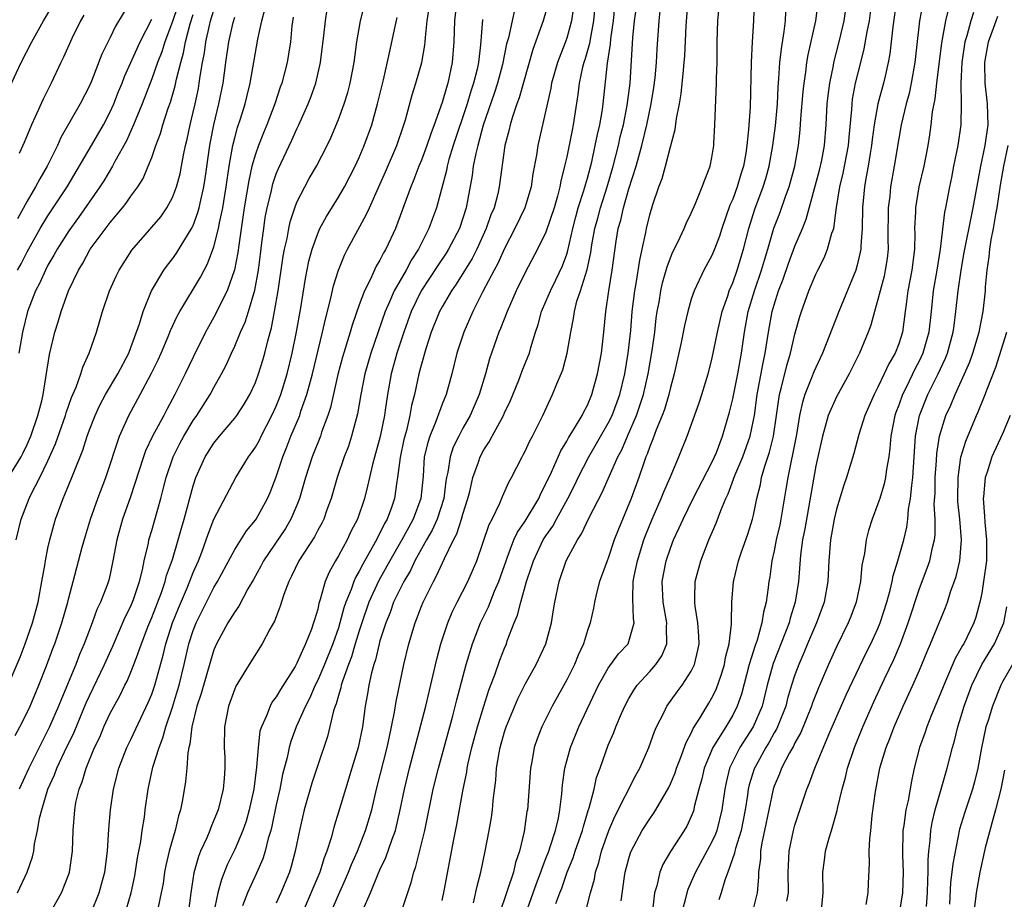
# Model space of a CAD drawing. Units: inches. Extents: x 2580000 to 2583000, y 1557000 to 1560000.
# Drawn here: x 2580760 to 2580855, y 1557358 to 1557443 of the extents above; entities that cross this region are included whole.
import ezdxf

# ---------------------------------------------------------------- set-up
doc = ezdxf.new("R2010")
doc.units = ezdxf.units.IN
doc.header["$MEASUREMENT"] = 0
doc.layers.add('LD25801557_2ft', color=135, linetype='Continuous')

msp = doc.modelspace()

# ---------------------------------------------------------------- linework, layer by layer
at = {"layer": 'LD25801557_2ft'}
for points, elevation in [([(2580818.245, 1557358.245), (2580818.568, 1557360.568), (2580818.64, 1557361), (2580819, 1557362.324), (2580819.158, 1557362.841), (2580819.223, 1557363), (2580820.277, 1557365), (2580821, 1557366.142), (2580821.359, 1557366.641), (2580821.585, 1557367), (2580822.838, 1557369.162), (2580823, 1557369.496), (2580823.441, 1557370.559), (2580823.584, 1557371), (2580823.969, 1557371.969), (2580824.507, 1557373.493), (2580825, 1557374.396), (2580825.177, 1557374.823), (2580825.83, 1557375.83), (2580826.714, 1557377.286), (2580827, 1557377.774), (2580827.407, 1557378.593), (2580827.929, 1557380.071), (2580828.208, 1557381), (2580828.319, 1557381.681), (2580828.672, 1557383), (2580828.897, 1557384.897), (2580828.883, 1557385.117), (2580828.922, 1557387), (2580829.083, 1557389), (2580829.106, 1557389.105), (2580829.563, 1557391), (2580829.843, 1557391.843), (2580830.45, 1557393.55), (2580830.903, 1557395), (2580831, 1557395.398), (2580831.329, 1557397), (2580831.665, 1557398.335), (2580831.783, 1557399), (2580832.092, 1557400.092), (2580832.551, 1557401.449), (2580832.938, 1557403), (2580833.226, 1557405), (2580833.432, 1557406.568), (2580833.516, 1557407), (2580833.714, 1557407.714), (2580834.204, 1557409.796), (2580834.575, 1557411), (2580835, 1557412.806), (2580835.479, 1557414.521), (2580835.636, 1557415), (2580836.352, 1557417), (2580837, 1557418.588), (2580837.194, 1557419), (2580837.817, 1557420.183), (2580838.134, 1557421), (2580838.567, 1557422.567), (2580838.731, 1557423), (2580839.011, 1557425.011), (2580839.318, 1557427), (2580839.659, 1557428.341), (2580840.158, 1557431), (2580840.211, 1557431.789), (2580840.476, 1557434.476), (2580840.499, 1557435), (2580840.555, 1557435.445), (2580840.845, 1557437), (2580841.336, 1557439), (2580841.683, 1557440.317), (2580841.96, 1557441.96), (2580842.176, 1557443), (2580842.621, 1557446.621)], 8400), ([(2580815.846, 1557445.846), (2580815.581, 1557443), (2580815.247, 1557441.247), (2580815.187, 1557440.813), (2580814.744, 1557439.256), (2580814.653, 1557439), (2580814.532, 1557438.532), (2580814.205, 1557437), (2580814.082, 1557435.918), (2580813.631, 1557433), (2580813.515, 1557432.485), (2580813, 1557429.89), (2580812.803, 1557429), (2580812.439, 1557427.561), (2580812.351, 1557427), (2580812.124, 1557426.123), (2580811.792, 1557425), (2580811, 1557422.648), (2580810.2, 1557421), (2580809, 1557418.771), (2580808.138, 1557417), (2580807.249, 1557415), (2580806.625, 1557413.375), (2580806.457, 1557413), (2580805.559, 1557410.441), (2580805.16, 1557409), (2580804.572, 1557407), (2580803.706, 1557405), (2580803, 1557403.767), (2580802.589, 1557403), (2580802.072, 1557401.928), (2580801.752, 1557401), (2580801.538, 1557399.538), (2580801.41, 1557399), (2580801.347, 1557398.653), (2580801.149, 1557397), (2580800.51, 1557395), (2580800.047, 1557393.954), (2580799.482, 1557393), (2580799, 1557392.136), (2580798.376, 1557391), (2580797.94, 1557390.061), (2580797.293, 1557389), (2580797, 1557388.426), (2580796.321, 1557387), (2580795.979, 1557386.021), (2580795.552, 1557385), (2580795, 1557383.275), (2580794.922, 1557383), (2580794.567, 1557381.433), (2580794.413, 1557381), (2580794.187, 1557380.187), (2580793.937, 1557379), (2580793.814, 1557378.186), (2580793.583, 1557377), (2580793.304, 1557375), (2580792.912, 1557373), (2580792.3, 1557371), (2580791.664, 1557369), (2580791, 1557366.775), (2580790.576, 1557365.424), (2580790.289, 1557364.289), (2580789.876, 1557363), (2580789.62, 1557362.38), (2580789.21, 1557361), (2580787.512, 1557357)], 8420), ([(2580759.34, 1557436.661), (2580760.412, 1557439), (2580761.45, 1557441), (2580762.584, 1557443), (2580763.479, 1557444.521)], 8458), ([(2580771, 1557444.942), (2580769.504, 1557442.496), (2580769, 1557441.401), (2580768.207, 1557439.793), (2580767.186, 1557437.186), (2580767, 1557436.755), (2580766.105, 1557435), (2580764.239, 1557431.762), (2580763.908, 1557431), (2580762.933, 1557429), (2580762.216, 1557427.784), (2580761.809, 1557427), (2580761, 1557425.645), (2580760.058, 1557423.942)], 8454), ([(2580763.166, 1557357), (2580764.292, 1557359), (2580765, 1557360.791), (2580765.071, 1557361), (2580765.375, 1557363), (2580765.439, 1557365), (2580765.577, 1557367), (2580765.702, 1557367.702), (2580766.003, 1557369), (2580766.301, 1557369.699), (2580766.678, 1557371), (2580767.502, 1557373), (2580767.988, 1557374.012), (2580768.401, 1557375), (2580769, 1557376.3), (2580769.955, 1557378.045), (2580770.417, 1557379), (2580770.62, 1557379.38), (2580771, 1557380.266), (2580771.291, 1557381), (2580771.431, 1557381.431), (2580772.009, 1557383), (2580772.638, 1557384.638), (2580773, 1557385.51), (2580773.943, 1557387.943), (2580774.31, 1557389), (2580774.439, 1557389.561), (2580775, 1557391.119), (2580775.562, 1557393), (2580775.863, 1557394.137), (2580776.123, 1557395), (2580777, 1557398.207), (2580777.265, 1557399), (2580778.163, 1557401), (2580779, 1557402.322), (2580779.547, 1557403), (2580781, 1557404.716), (2580781.212, 1557405), (2580781.92, 1557406.08), (2580782.464, 1557407), (2580783, 1557408.165), (2580783.301, 1557409), (2580783.699, 1557410.301), (2580783.89, 1557411), (2580784.178, 1557412.179), (2580784.555, 1557413.444), (2580784.852, 1557415), (2580785.185, 1557417), (2580785.674, 1557420.327), (2580785.798, 1557421), (2580786.041, 1557422.041), (2580786.211, 1557423), (2580786.351, 1557423.649), (2580786.801, 1557425), (2580787, 1557425.523), (2580787.75, 1557427), (2580788.188, 1557427.812), (2580788.874, 1557429), (2580789.9, 1557431), (2580790.26, 1557431.74), (2580791, 1557433.512), (2580791.552, 1557435), (2580791.899, 1557436.1), (2580792.141, 1557437), (2580792.51, 1557439), (2580792.762, 1557441), (2580793.123, 1557443), (2580793.631, 1557445)], 8436), ([(2580802.403, 1557445), (2580802.196, 1557443), (2580802.135, 1557441), (2580801.971, 1557439), (2580801.546, 1557437), (2580801.405, 1557436.595), (2580801, 1557435.128), (2580800.235, 1557433), (2580799.89, 1557432.11), (2580799.519, 1557431), (2580799, 1557429.592), (2580798.758, 1557429), (2580798.279, 1557427.721), (2580797.966, 1557427), (2580796.496, 1557423), (2580795.561, 1557421), (2580795.341, 1557420.659), (2580795, 1557419.956), (2580794.641, 1557419.359), (2580794.046, 1557418.046), (2580793.508, 1557417), (2580793, 1557415.644), (2580792.308, 1557413.692), (2580792.118, 1557413), (2580791.393, 1557410.607), (2580790.951, 1557408.951), (2580790.237, 1557405.763), (2580789.99, 1557405), (2580789.381, 1557403.381), (2580789.257, 1557403), (2580788.456, 1557401), (2580787.825, 1557399), (2580787.261, 1557397), (2580787, 1557396.353), (2580786.424, 1557395), (2580785.894, 1557394.105), (2580783.773, 1557391), (2580783.517, 1557390.483), (2580782.808, 1557389.192), (2580782.278, 1557388.278), (2580781.397, 1557386.603), (2580781, 1557386.069), (2580780.349, 1557385), (2580779.257, 1557383), (2580779, 1557382.405), (2580778.668, 1557381.332), (2580777.783, 1557378.216), (2580777.364, 1557377), (2580776.854, 1557375), (2580776.679, 1557373.321), (2580776.585, 1557373), (2580776.476, 1557372.476), (2580776.387, 1557371), (2580776.265, 1557369.735), (2580775.965, 1557367.965), (2580775.771, 1557367), (2580775.576, 1557366.424), (2580775.258, 1557365), (2580775, 1557364.142), (2580774.69, 1557363), (2580774.369, 1557361.631), (2580774.24, 1557361), (2580774.09, 1557359.911), (2580773.919, 1557359), (2580773.636, 1557357.635)], 8430), ([(2580811.236, 1557444.764), (2580810.735, 1557443), (2580809.74, 1557440.26), (2580808.412, 1557435.588), (2580808.185, 1557435), (2580807.764, 1557433.764), (2580807.546, 1557433), (2580807.451, 1557432.549), (2580807.037, 1557431), (2580806.495, 1557427), (2580806.352, 1557426.352), (2580805.995, 1557425), (2580805.698, 1557424.302), (2580805.247, 1557423), (2580804.325, 1557421), (2580803.881, 1557420.119), (2580802.356, 1557417.644), (2580801.894, 1557417), (2580801, 1557415.462), (2580800.749, 1557415), (2580799.943, 1557413), (2580799.423, 1557411.423), (2580799, 1557409.936), (2580798.763, 1557409), (2580798.33, 1557407), (2580798.051, 1557405.949), (2580797.891, 1557405), (2580797.549, 1557403.55), (2580797.389, 1557403), (2580797.317, 1557402.683), (2580796.94, 1557400.94), (2580796.707, 1557399), (2580796.64, 1557398.64), (2580796.418, 1557397), (2580796.113, 1557396.114), (2580795.694, 1557395), (2580795.432, 1557394.568), (2580795, 1557393.644), (2580794.767, 1557393.233), (2580794.666, 1557393), (2580794.264, 1557392.264), (2580793.335, 1557390.665), (2580793, 1557389.981), (2580792.632, 1557389.368), (2580792.48, 1557389), (2580792.218, 1557388.218), (2580791.717, 1557387), (2580791.531, 1557386.468), (2580791.145, 1557385), (2580791, 1557384.543), (2580790.454, 1557383), (2580789.644, 1557381), (2580789, 1557379.478), (2580788.759, 1557379), (2580788.228, 1557377.772), (2580787.824, 1557377), (2580786.938, 1557375), (2580786.409, 1557373.591), (2580786.243, 1557373), (2580786.046, 1557372.046), (2580785.609, 1557370.391), (2580785.34, 1557369), (2580785, 1557367.473), (2580784.585, 1557365.415), (2580784.471, 1557365), (2580784.226, 1557364.226), (2580783.931, 1557363), (2580783.713, 1557362.287), (2580783.108, 1557360.892), (2580782.238, 1557359), (2580781.737, 1557357.736)], 8424), ([(2580801, 1557358.258), (2580801.197, 1557359.197), (2580802.13, 1557364.13), (2580802.424, 1557365.576), (2580803.03, 1557369), (2580803.363, 1557370.637), (2580803.406, 1557371), (2580803.506, 1557371.506), (2580803.864, 1557373), (2580804.404, 1557375), (2580805, 1557376.98), (2580805.49, 1557378.51), (2580806.113, 1557380.113), (2580806.569, 1557381.431), (2580807, 1557382.564), (2580807.183, 1557383), (2580807.277, 1557383.276), (2580807.944, 1557385), (2580808.264, 1557385.736), (2580808.581, 1557387), (2580809.139, 1557389), (2580809.606, 1557390.395), (2580809.784, 1557391), (2580810.74, 1557393), (2580811, 1557393.409), (2580811.66, 1557394.34), (2580812.006, 1557395), (2580813.112, 1557397), (2580813.749, 1557398.251), (2580814.108, 1557399), (2580815.131, 1557401), (2580817, 1557404.236), (2580817.374, 1557405), (2580818.11, 1557407), (2580818.592, 1557409), (2580818.928, 1557411), (2580819.166, 1557413.166), (2580819.324, 1557415), (2580819.564, 1557417), (2580819.701, 1557417.701), (2580820.034, 1557419.966), (2580820.276, 1557421), (2580820.619, 1557422.619), (2580820.683, 1557423), (2580821, 1557424.322), (2580821.304, 1557425.304), (2580821.89, 1557427), (2580822.191, 1557427.809), (2580822.524, 1557429), (2580823, 1557430.861), (2580823.465, 1557432.535), (2580823.586, 1557433.586), (2580823.865, 1557435), (2580824.03, 1557435.97), (2580824.241, 1557438.241), (2580824.333, 1557439), (2580824.384, 1557439.616), (2580824.527, 1557442.527), (2580824.697, 1557445)], 8412), ([(2580831.065, 1557445), (2580831.014, 1557443), (2580830.878, 1557441), (2580830.775, 1557439), (2580830.688, 1557434.688), (2580830.536, 1557432.536), (2580830.357, 1557431), (2580830.253, 1557430.253), (2580830.031, 1557429), (2580829.779, 1557428.221), (2580829.429, 1557427), (2580829, 1557425.831), (2580828.737, 1557425.263), (2580827.956, 1557423), (2580827.732, 1557422.268), (2580827.251, 1557421), (2580827, 1557420.411), (2580826.22, 1557419), (2580825.276, 1557417), (2580825, 1557416.181), (2580824.659, 1557415), (2580824.338, 1557413.662), (2580824.025, 1557412.024), (2580823.369, 1557409), (2580823, 1557407.678), (2580822.845, 1557407), (2580822.42, 1557405.58), (2580822.2, 1557405), (2580821.613, 1557403.613), (2580821.292, 1557402.708), (2580821, 1557402.001), (2580820.752, 1557401.248), (2580820.639, 1557401), (2580820.433, 1557400.433), (2580819.964, 1557399), (2580819.217, 1557397), (2580817.976, 1557394.024), (2580817.589, 1557393), (2580817, 1557391.236), (2580816.901, 1557391), (2580816.173, 1557389), (2580815.876, 1557387.876), (2580815.679, 1557387), (2580815.584, 1557386.417), (2580815.264, 1557385), (2580815, 1557384.283), (2580814.615, 1557383), (2580814.101, 1557381.899), (2580813.742, 1557381), (2580813, 1557379.505), (2580811.591, 1557377), (2580810.59, 1557375), (2580810.154, 1557373.846), (2580809.871, 1557373), (2580809.631, 1557371.631), (2580809.5, 1557371), (2580809.207, 1557367), (2580809.172, 1557366.828), (2580808.912, 1557364.912), (2580808.458, 1557363), (2580808.07, 1557361.93), (2580807.859, 1557361), (2580807.303, 1557359.303), (2580807.189, 1557359), (2580806.515, 1557357)], 8408), ([(2580811.961, 1557357.961), (2580812.344, 1557359), (2580812.536, 1557359.464), (2580813.06, 1557361), (2580813.628, 1557362.372), (2580813.824, 1557363), (2580814.526, 1557365), (2580814.61, 1557365.39), (2580815.081, 1557366.919), (2580815.174, 1557367.174), (2580815.633, 1557369), (2580815.887, 1557370.113), (2580816.217, 1557371), (2580817, 1557373.215), (2580817.538, 1557374.462), (2580817.74, 1557375), (2580818.282, 1557376.282), (2580818.6, 1557377), (2580819, 1557377.736), (2580819.473, 1557378.527), (2580819.795, 1557379), (2580821, 1557380.333), (2580821.579, 1557381), (2580822.171, 1557381.83), (2580822.646, 1557383), (2580822.618, 1557384.618), (2580822.661, 1557385), (2580822.306, 1557387), (2580822.216, 1557389), (2580822.595, 1557391), (2580823, 1557392.192), (2580823.309, 1557393), (2580823.848, 1557394.152), (2580824.21, 1557395), (2580825.201, 1557397), (2580827, 1557400.465), (2580827.248, 1557401), (2580827.424, 1557401.424), (2580828.025, 1557403), (2580828.696, 1557405.304), (2580829, 1557406.59), (2580829.479, 1557409), (2580829.845, 1557411), (2580830.132, 1557413), (2580830.503, 1557415), (2580831.108, 1557417), (2580831.787, 1557419), (2580832.052, 1557419.948), (2580832.382, 1557421), (2580832.973, 1557423.027), (2580833.526, 1557424.474), (2580834.098, 1557426.098), (2580834.44, 1557427), (2580834.976, 1557429), (2580835.332, 1557431), (2580835.508, 1557432.492), (2580835.58, 1557433.58), (2580835.799, 1557436.201), (2580835.884, 1557437), (2580836.05, 1557438.05), (2580836.157, 1557439), (2580836.273, 1557439.727), (2580837.022, 1557443), (2580837.275, 1557445)], 8404), ([(2580814.42, 1557355.58), (2580815.294, 1557359), (2580815.672, 1557360.329), (2580815.776, 1557361), (2580816.089, 1557361.91), (2580816.357, 1557363), (2580817.061, 1557365), (2580817.642, 1557366.358), (2580819.657, 1557370.343), (2580820.035, 1557371), (2580820.915, 1557373), (2580821.462, 1557374.538), (2580821.663, 1557375), (2580822.349, 1557376.349), (2580822.656, 1557377), (2580823.636, 1557378.363), (2580824.118, 1557379), (2580825, 1557380.345), (2580825.319, 1557381), (2580825.632, 1557382.368), (2580825.754, 1557383), (2580825.733, 1557383.732), (2580825.628, 1557385), (2580825.369, 1557386.631), (2580825.335, 1557387), (2580825.356, 1557387.356), (2580825.393, 1557389), (2580825.914, 1557391), (2580826.694, 1557393), (2580827.398, 1557394.603), (2580827.844, 1557395.844), (2580828.338, 1557397), (2580828.561, 1557397.439), (2580829.217, 1557399.217), (2580829.961, 1557401), (2580830.675, 1557403), (2580831, 1557404.53), (2580831.086, 1557405), (2580831.359, 1557407), (2580831.93, 1557410.07), (2580832.137, 1557411), (2580832.448, 1557413), (2580832.817, 1557415), (2580833, 1557415.652), (2580833.429, 1557417), (2580833.865, 1557418.135), (2580834.37, 1557419.63), (2580835, 1557421.309), (2580835.721, 1557423), (2580836.091, 1557423.909), (2580837.375, 1557428.625), (2580837.596, 1557429.596), (2580837.861, 1557431), (2580838.011, 1557433), (2580838.109, 1557435), (2580838.193, 1557435.807), (2580838.349, 1557437), (2580838.699, 1557438.699), (2580838.749, 1557439), (2580839.265, 1557441), (2580839.747, 1557443), (2580840.022, 1557445)], 8402), ([(2580844.801, 1557445), (2580844.443, 1557442.443), (2580844.16, 1557439.84), (2580843.997, 1557439), (2580843.681, 1557437.681), (2580843.537, 1557437), (2580842.998, 1557435.002), (2580842.64, 1557433), (2580842.436, 1557431.564), (2580842.378, 1557431), (2580842.237, 1557430.237), (2580842.05, 1557429), (2580841.825, 1557427.826), (2580841.698, 1557427), (2580841.519, 1557425), (2580841.482, 1557423), (2580841.344, 1557421.344), (2580841.34, 1557421), (2580841.293, 1557420.707), (2580841, 1557419.47), (2580840.865, 1557419), (2580839.224, 1557415), (2580837.653, 1557411), (2580837, 1557409.623), (2580836.815, 1557409.185), (2580836.609, 1557408.609), (2580835.957, 1557407), (2580835.719, 1557406.281), (2580835.446, 1557405), (2580835.14, 1557403.14), (2580834.777, 1557401.223), (2580834.627, 1557400.626), (2580834.297, 1557399), (2580834.125, 1557397.875), (2580833.637, 1557395), (2580833.532, 1557394.468), (2580833.201, 1557393), (2580833, 1557391.953), (2580832.782, 1557391), (2580832.569, 1557389.431), (2580832.486, 1557389), (2580832.426, 1557388.426), (2580832.224, 1557387), (2580831.959, 1557386.041), (2580831.822, 1557385), (2580831.357, 1557383.358), (2580831.166, 1557382.834), (2580830.586, 1557381), (2580829.845, 1557378.155), (2580829.445, 1557377), (2580829, 1557376.128), (2580828.323, 1557375), (2580827.09, 1557373), (2580826.264, 1557371), (2580826.025, 1557369.975), (2580825.735, 1557369), (2580825.3, 1557367.3), (2580825.248, 1557367), (2580825.189, 1557366.811), (2580825, 1557366.346), (2580824.577, 1557365.423), (2580824.32, 1557365), (2580823.003, 1557362.997), (2580822.269, 1557361.731), (2580821.976, 1557361), (2580821.681, 1557359.681), (2580821.467, 1557359), (2580821.283, 1557357.283)], 8398), ([(2580847.312, 1557444.688), (2580846.992, 1557443), (2580846.734, 1557440.734), (2580846.562, 1557439), (2580846.216, 1557437), (2580846.001, 1557435.999), (2580845.721, 1557435), (2580845.242, 1557433), (2580845, 1557431.68), (2580844.564, 1557429), (2580844.209, 1557427), (2580844.129, 1557426.129), (2580843.984, 1557425), (2580843.964, 1557421.964), (2580843.982, 1557421), (2580843.878, 1557420.122), (2580843.705, 1557419), (2580843.584, 1557418.416), (2580843.203, 1557417), (2580843, 1557416.15), (2580842.67, 1557415), (2580842.322, 1557413.678), (2580842.065, 1557413), (2580841.225, 1557411), (2580840.224, 1557409), (2580839, 1557406.789), (2580838.215, 1557405), (2580837.921, 1557403.921), (2580837.641, 1557403), (2580837, 1557400.143), (2580835.945, 1557394.055), (2580835.733, 1557393), (2580835.541, 1557391.541), (2580835.344, 1557389), (2580835.031, 1557387), (2580834.543, 1557385.458), (2580834.436, 1557385), (2580834.098, 1557384.098), (2580832.904, 1557381.096), (2580832.323, 1557379), (2580831.832, 1557377), (2580830.986, 1557375), (2580829.687, 1557373), (2580828.701, 1557371), (2580828.364, 1557369.635), (2580828.225, 1557369), (2580827.952, 1557367), (2580827.455, 1557365), (2580827.337, 1557364.662), (2580827, 1557363.92), (2580825.404, 1557361), (2580825, 1557360.045), (2580824.674, 1557359.325), (2580824.573, 1557359), (2580824.459, 1557358.459), (2580824.054, 1557357)], 8396), ([(2580759.501, 1557399.501), (2580760.409, 1557401), (2580760.617, 1557401.383), (2580761, 1557402.187), (2580761.36, 1557403), (2580762.034, 1557405), (2580762.398, 1557406.398), (2580762.528, 1557407), (2580762.832, 1557408.832), (2580763.136, 1557410.864), (2580763.669, 1557413), (2580763.991, 1557414.009), (2580764.274, 1557415), (2580764.981, 1557417), (2580765.938, 1557419), (2580766.348, 1557419.651), (2580767.081, 1557421), (2580769, 1557423.591), (2580770.197, 1557425), (2580770.554, 1557425.445), (2580771, 1557426.108), (2580771.657, 1557427), (2580772.175, 1557427.826), (2580772.668, 1557429), (2580773, 1557429.849), (2580773.391, 1557431), (2580773.845, 1557432.155), (2580774.079, 1557433), (2580774.603, 1557434.602), (2580774.818, 1557435.182), (2580775.263, 1557436.736), (2580775.393, 1557437.393), (2580775.805, 1557439), (2580776.077, 1557439.922), (2580776.27, 1557441), (2580776.714, 1557442.713), (2580777, 1557443.602)], 8448), ([(2580759.839, 1557374.161), (2580760.299, 1557375), (2580761, 1557376.375), (2580761.288, 1557377), (2580762.132, 1557379), (2580762.865, 1557380.865), (2580763.475, 1557382.525), (2580763.666, 1557383), (2580764.347, 1557385), (2580764.902, 1557387), (2580765, 1557387.426), (2580765.415, 1557389), (2580766.302, 1557392.302), (2580766.608, 1557393.392), (2580767.09, 1557395), (2580767.799, 1557397), (2580768.574, 1557399), (2580769.891, 1557403), (2580770.793, 1557405), (2580771.897, 1557407), (2580772.96, 1557409), (2580773.637, 1557410.363), (2580773.927, 1557411), (2580774.603, 1557412.603), (2580774.826, 1557413.174), (2580775.456, 1557414.544), (2580775.706, 1557415), (2580777.696, 1557418.304), (2580778.048, 1557419), (2580778.389, 1557419.611), (2580779, 1557421.238), (2580779.444, 1557423), (2580779.533, 1557423.533), (2580779.849, 1557425), (2580780.179, 1557427), (2580780.461, 1557429), (2580780.817, 1557431), (2580781, 1557431.726), (2580781.278, 1557432.722), (2580781.566, 1557433.566), (2580782.011, 1557435), (2580782.194, 1557435.806), (2580782.497, 1557437), (2580783.243, 1557441.244), (2580783.612, 1557443), (2580783.891, 1557444.109)], 8442), ([(2580759.941, 1557393), (2580760.43, 1557395), (2580761.206, 1557397), (2580761.392, 1557397.392), (2580762.218, 1557399), (2580763, 1557400.603), (2580763.734, 1557402.266), (2580764.689, 1557405), (2580764.753, 1557405.247), (2580765.278, 1557406.722), (2580765.728, 1557407.728), (2580766.174, 1557409), (2580766.35, 1557409.65), (2580766.971, 1557411), (2580767.674, 1557413), (2580768.274, 1557415), (2580768.947, 1557417), (2580769.582, 1557418.418), (2580769.859, 1557419), (2580771.071, 1557420.929), (2580773, 1557423.124), (2580773.866, 1557424.134), (2580774.472, 1557425), (2580775, 1557425.976), (2580775.392, 1557427), (2580775.736, 1557428.265), (2580775.882, 1557429), (2580776.058, 1557430.058), (2580776.255, 1557431), (2580776.406, 1557431.594), (2580776.694, 1557433), (2580777, 1557434.216), (2580777.179, 1557435), (2580777.497, 1557436.503), (2580777.589, 1557437), (2580777.675, 1557437.675), (2580777.903, 1557439), (2580778.085, 1557439.915), (2580778.224, 1557441), (2580778.569, 1557442.569), (2580778.68, 1557443), (2580779, 1557444.036)], 8446), ([(2580760.058, 1557359), (2580761.006, 1557361), (2580761.524, 1557362.477), (2580761.638, 1557363), (2580761.717, 1557363.717), (2580762.004, 1557365), (2580762.196, 1557366.196), (2580762.403, 1557367), (2580762.999, 1557369), (2580763.624, 1557370.376), (2580763.847, 1557371), (2580764.595, 1557372.595), (2580765.514, 1557374.486), (2580766.695, 1557377.305), (2580767, 1557377.994), (2580768.441, 1557381), (2580769.241, 1557382.759), (2580770.452, 1557385.548), (2580771, 1557386.617), (2580771.254, 1557387.254), (2580771.837, 1557389), (2580772.123, 1557390.123), (2580772.284, 1557391), (2580772.68, 1557392.68), (2580772.734, 1557393), (2580773, 1557393.899), (2580773.869, 1557397), (2580774.112, 1557397.888), (2580774.393, 1557399), (2580775.071, 1557401), (2580775.712, 1557402.288), (2580776.099, 1557403), (2580777, 1557404.492), (2580777.358, 1557405), (2580778.626, 1557407), (2580779, 1557407.697), (2580779.743, 1557409), (2580780.174, 1557409.826), (2580780.688, 1557411), (2580781, 1557411.65), (2580781.563, 1557413), (2580782.015, 1557413.985), (2580782.338, 1557415), (2580782.939, 1557417.061), (2580783.28, 1557419), (2580783.471, 1557420.529), (2580783.629, 1557421.629), (2580783.793, 1557423), (2580783.95, 1557424.05), (2580784.134, 1557425), (2580784.499, 1557426.499), (2580784.681, 1557427.319), (2580785, 1557428.266), (2580785.209, 1557428.791), (2580786.499, 1557431.501), (2580787, 1557432.607), (2580787.197, 1557433), (2580788.092, 1557435), (2580788.342, 1557435.658), (2580788.811, 1557437), (2580789.268, 1557439), (2580789.591, 1557441.591), (2580789.747, 1557443), (2580789.902, 1557444.098)], 8438), ([(2580775.532, 1557444.468), (2580775, 1557442.957), (2580774.281, 1557441), (2580773.981, 1557440.019), (2580773.569, 1557439), (2580773, 1557437.406), (2580772.075, 1557435), (2580771.257, 1557433), (2580770.557, 1557431.443), (2580769.459, 1557429.459), (2580769.226, 1557429), (2580768.39, 1557427.609), (2580768.004, 1557427), (2580765.951, 1557424.049), (2580765, 1557422.77), (2580763.876, 1557421), (2580763.576, 1557420.424), (2580763, 1557419.462), (2580762.753, 1557419), (2580762.222, 1557417.778), (2580761.8, 1557417), (2580761.029, 1557415), (2580760.542, 1557413), (2580760.194, 1557411)], 8450), ([(2580766.455, 1557443.544), (2580766.153, 1557443), (2580765.301, 1557441.301), (2580764.493, 1557439.507), (2580764.234, 1557439), (2580763.3, 1557437), (2580762.528, 1557435.472), (2580761.764, 1557433.765), (2580761.399, 1557433), (2580760.7, 1557431.3), (2580760.231, 1557430.231)], 8456), ([(2580770.556, 1557357.444), (2580771.007, 1557359), (2580771.359, 1557360.641), (2580771.636, 1557362.364), (2580771.959, 1557363.959), (2580772.094, 1557365), (2580772.296, 1557366.296), (2580772.377, 1557367), (2580772.652, 1557369), (2580773.117, 1557371.117), (2580773.709, 1557373), (2580774.08, 1557373.92), (2580774.358, 1557375), (2580775, 1557376.903), (2580775.498, 1557378.502), (2580775.64, 1557379), (2580776.129, 1557381), (2580776.59, 1557383), (2580777, 1557384.262), (2580777.289, 1557385), (2580779, 1557388.418), (2580779.352, 1557389), (2580781, 1557392.071), (2580782.137, 1557393.863), (2580783, 1557394.892), (2580783.076, 1557395), (2580784.165, 1557397), (2580784.42, 1557397.581), (2580785, 1557399.09), (2580785.629, 1557401), (2580786.031, 1557401.968), (2580786.425, 1557403), (2580787.268, 1557405), (2580787.388, 1557405.388), (2580787.965, 1557407), (2580788.303, 1557408.304), (2580788.502, 1557409), (2580789.474, 1557413), (2580789.736, 1557414.265), (2580790.276, 1557416.275), (2580790.528, 1557417.472), (2580791.011, 1557419), (2580791.578, 1557420.422), (2580791.874, 1557421), (2580793.684, 1557424.316), (2580793.978, 1557425), (2580795, 1557427.247), (2580795.538, 1557428.462), (2580796.62, 1557431), (2580797.317, 1557433), (2580797.463, 1557433.463), (2580798.116, 1557435.884), (2580798.469, 1557437), (2580799.035, 1557439), (2580799.339, 1557440.661), (2580799.373, 1557441), (2580799.389, 1557441.389), (2580799.557, 1557443), (2580799.732, 1557444.268)], 8432), ([(2580807.972, 1557444.028), (2580807.73, 1557443), (2580807.376, 1557441.376), (2580807.209, 1557440.791), (2580806.816, 1557438.815), (2580806.329, 1557437), (2580806.006, 1557435.994), (2580804.964, 1557432.964), (2580804.422, 1557431), (2580804.231, 1557430.23), (2580803.998, 1557429), (2580803.889, 1557428.111), (2580803.323, 1557425), (2580803, 1557423.987), (2580802.66, 1557423), (2580801.62, 1557421), (2580801.383, 1557420.616), (2580800.574, 1557419.426), (2580799.79, 1557418.21), (2580798.981, 1557417), (2580798.02, 1557415), (2580797.303, 1557413), (2580796.643, 1557411), (2580796.083, 1557409), (2580795.712, 1557407), (2580795.509, 1557405.509), (2580795.426, 1557405), (2580795.028, 1557402.972), (2580794.28, 1557400.28), (2580793.981, 1557399), (2580793.812, 1557398.188), (2580793.499, 1557397), (2580792.826, 1557395), (2580792.203, 1557393.797), (2580791.833, 1557393), (2580791, 1557391.48), (2580790.709, 1557391), (2580790.095, 1557389.905), (2580789.725, 1557389), (2580789.253, 1557387.253), (2580789.121, 1557386.879), (2580789, 1557386.318), (2580788.687, 1557385.313), (2580788.61, 1557385), (2580788.399, 1557384.399), (2580787.833, 1557383), (2580787, 1557381.127), (2580786.821, 1557380.82), (2580785.407, 1557378.593), (2580785, 1557377.89), (2580784.609, 1557377.392), (2580784.404, 1557377), (2580784.064, 1557376.064), (2580783.572, 1557375), (2580783.437, 1557374.563), (2580783.247, 1557373), (2580783.105, 1557371.105), (2580782.834, 1557369), (2580782.403, 1557367), (2580782.094, 1557365.906), (2580781.777, 1557365), (2580781, 1557363.168), (2580780.29, 1557361.71), (2580779.715, 1557360.285), (2580779.389, 1557359), (2580778.944, 1557357)], 8426), ([(2580813.641, 1557444.359), (2580813.448, 1557443), (2580813, 1557441.333), (2580812.821, 1557440.821), (2580812.113, 1557439), (2580811.541, 1557437), (2580811.466, 1557436.534), (2580810.204, 1557431), (2580810.075, 1557430.075), (2580809.744, 1557428.256), (2580809.57, 1557427), (2580808.97, 1557425), (2580808.01, 1557423), (2580807, 1557421.079), (2580806.363, 1557419.637), (2580806.013, 1557419), (2580804.929, 1557416.929), (2580803.942, 1557415), (2580803.074, 1557413), (2580802.426, 1557411), (2580801.924, 1557409), (2580801.375, 1557407), (2580801, 1557406.072), (2580800.4, 1557404.399), (2580799.812, 1557403), (2580799.605, 1557402.395), (2580799.275, 1557401), (2580799.15, 1557399.149), (2580798.946, 1557397), (2580798.204, 1557395), (2580797.77, 1557394.23), (2580797.11, 1557393), (2580795.96, 1557391), (2580794.897, 1557389.103), (2580793.944, 1557387), (2580793.249, 1557385), (2580793, 1557384.23), (2580792.621, 1557383), (2580792.256, 1557381.744), (2580791.96, 1557381), (2580791.381, 1557379.381), (2580791.275, 1557379), (2580791.235, 1557378.765), (2580791, 1557378.024), (2580790.781, 1557377.219), (2580790.686, 1557377), (2580790.529, 1557376.529), (2580789.941, 1557374.059), (2580789, 1557371.298), (2580788.43, 1557369.57), (2580787.705, 1557367), (2580787.24, 1557365), (2580786.843, 1557363), (2580786.452, 1557361.547), (2580786.275, 1557361), (2580785.439, 1557359), (2580785, 1557358.018)], 8422), ([(2580790.231, 1557357), (2580791, 1557358.824), (2580791.689, 1557360.311), (2580791.981, 1557361), (2580792.262, 1557361.738), (2580792.833, 1557363), (2580793.621, 1557365), (2580794.203, 1557367), (2580794.67, 1557369), (2580795.698, 1557373), (2580795.904, 1557373.904), (2580796.41, 1557376.41), (2580796.565, 1557377.435), (2580797.303, 1557381), (2580797.791, 1557383), (2580798.388, 1557385), (2580798.57, 1557385.43), (2580799, 1557386.602), (2580799.161, 1557387), (2580800.152, 1557389), (2580800.466, 1557389.534), (2580801.221, 1557391.221), (2580802.1, 1557393), (2580802.419, 1557393.581), (2580802.871, 1557395), (2580803, 1557395.482), (2580803.478, 1557397), (2580803.653, 1557397.653), (2580803.96, 1557399), (2580804.489, 1557400.489), (2580804.651, 1557401), (2580805, 1557401.667), (2580805.535, 1557402.464), (2580805.806, 1557403), (2580806.892, 1557405), (2580807, 1557405.249), (2580807.574, 1557406.426), (2580808.385, 1557408.385), (2580808.723, 1557409.277), (2580809.298, 1557410.702), (2580809.403, 1557411), (2580809.548, 1557411.547), (2580809.994, 1557413), (2580810.247, 1557413.753), (2580810.583, 1557415), (2580811, 1557415.953), (2580811.422, 1557417), (2580811.946, 1557418.054), (2580812.585, 1557419.415), (2580813, 1557420.526), (2580813.116, 1557420.884), (2580813.582, 1557423), (2580813.873, 1557424.127), (2580814.119, 1557425), (2580814.666, 1557426.666), (2580814.799, 1557427.201), (2580815, 1557427.85), (2580815.411, 1557429.411), (2580815.758, 1557431), (2580815.955, 1557432.045), (2580816.191, 1557433), (2580816.45, 1557434.45), (2580816.527, 1557435), (2580816.942, 1557438.942), (2580817.226, 1557440.774), (2580817.261, 1557441.261), (2580817.499, 1557443), (2580817.643, 1557444.357)], 8418), ([(2580793.345, 1557357.346), (2580794.081, 1557359), (2580794.819, 1557360.819), (2580795, 1557361.225), (2580795.579, 1557362.421), (2580796.171, 1557364.171), (2580796.489, 1557365), (2580796.955, 1557367), (2580797.359, 1557369), (2580797.85, 1557371), (2580799.42, 1557377), (2580800.474, 1557381.525), (2580800.868, 1557383), (2580801.532, 1557385), (2580801.962, 1557386.038), (2580802.437, 1557387), (2580803.471, 1557389), (2580804.335, 1557391), (2580805.523, 1557394.477), (2580805.801, 1557395), (2580806.556, 1557396.556), (2580806.809, 1557397.19), (2580807.428, 1557398.572), (2580807.678, 1557399), (2580808.708, 1557401), (2580808.819, 1557401.181), (2580809, 1557401.537), (2580809.456, 1557402.544), (2580809.71, 1557403), (2580810.685, 1557405), (2580811.617, 1557407), (2580812.038, 1557408.038), (2580812.463, 1557409), (2580812.611, 1557409.389), (2580813.05, 1557411), (2580813.401, 1557413), (2580813.668, 1557414.332), (2580813.744, 1557415), (2580813.985, 1557415.985), (2580814.323, 1557417), (2580814.962, 1557419.038), (2580815.324, 1557420.676), (2580815.427, 1557421.427), (2580815.712, 1557423), (2580815.992, 1557424.008), (2580816.243, 1557425), (2580816.899, 1557427), (2580817.485, 1557429), (2580817.984, 1557431), (2580818.168, 1557431.832), (2580818.467, 1557433), (2580818.842, 1557434.843), (2580819.11, 1557437), (2580819.379, 1557441.378), (2580819.536, 1557443), (2580819.711, 1557444.289)], 8416), ([(2580797, 1557357.013), (2580798.018, 1557359.982), (2580798.263, 1557361), (2580798.47, 1557361.53), (2580799.317, 1557365), (2580800.138, 1557369), (2580800.636, 1557371), (2580802.037, 1557376.037), (2580802.417, 1557377.583), (2580803.305, 1557381), (2580803.924, 1557383), (2580804.701, 1557385), (2580805.451, 1557386.549), (2580806.048, 1557388.048), (2580806.469, 1557389), (2580807.149, 1557391), (2580807.261, 1557391.261), (2580807.916, 1557393), (2580808.25, 1557393.75), (2580809, 1557394.8), (2580810.31, 1557397), (2580810.514, 1557397.486), (2580811, 1557398.39), (2580811.532, 1557399.532), (2580812.425, 1557401.575), (2580813, 1557402.507), (2580813.17, 1557402.831), (2580813.756, 1557403.756), (2580814.485, 1557405), (2580814.645, 1557405.355), (2580815, 1557405.993), (2580815.434, 1557407), (2580815.973, 1557409), (2580816.341, 1557411), (2580816.587, 1557413), (2580816.782, 1557415), (2580817.062, 1557417), (2580817.385, 1557419), (2580817.775, 1557421.775), (2580817.974, 1557423), (2580818.209, 1557423.791), (2580818.467, 1557425), (2580819, 1557426.821), (2580819.692, 1557429), (2580819.936, 1557429.936), (2580820.241, 1557431), (2580820.736, 1557433), (2580821.152, 1557435), (2580821.402, 1557436.598), (2580821.511, 1557437.511), (2580821.644, 1557439), (2580821.718, 1557440.282), (2580821.909, 1557443), (2580822.02, 1557443.98)], 8414), ([(2580804.023, 1557358.023), (2580804.366, 1557359.634), (2580804.735, 1557361), (2580805.154, 1557363), (2580805.527, 1557365), (2580805.74, 1557366.26), (2580805.833, 1557367), (2580805.909, 1557367.909), (2580806.158, 1557369.842), (2580806.242, 1557371), (2580806.477, 1557372.477), (2580806.583, 1557373), (2580807, 1557374.52), (2580807.153, 1557375), (2580808.304, 1557377.696), (2580809, 1557379.098), (2580810.048, 1557381), (2580810.987, 1557383), (2580811.521, 1557385), (2580811.738, 1557386.262), (2580811.84, 1557387), (2580812.264, 1557389), (2580812.96, 1557391), (2580814.028, 1557393), (2580814.427, 1557393.573), (2580815.163, 1557395.163), (2580816.429, 1557397.57), (2580817.937, 1557401), (2580818.308, 1557401.692), (2580818.854, 1557403), (2580819.729, 1557405), (2580820.403, 1557407), (2580820.863, 1557409), (2580821.248, 1557411.248), (2580821.483, 1557413), (2580821.633, 1557414.367), (2580821.729, 1557415), (2580821.9, 1557415.9), (2580822.075, 1557417), (2580822.241, 1557417.759), (2580822.6, 1557419), (2580822.678, 1557419.322), (2580823, 1557420.189), (2580823.243, 1557420.757), (2580823.751, 1557421.751), (2580824.331, 1557423), (2580824.522, 1557423.478), (2580825, 1557424.487), (2580825.409, 1557425.409), (2580826.066, 1557427), (2580826.305, 1557427.695), (2580826.842, 1557429), (2580827, 1557429.836), (2580827.173, 1557431), (2580827.186, 1557431.186), (2580827.277, 1557433), (2580827.442, 1557437), (2580827.441, 1557437.442), (2580827.488, 1557439), (2580827.505, 1557441), (2580827.561, 1557443), (2580827.689, 1557444.311)], 8410), ([(2580809.052, 1557357), (2580810.089, 1557359.911), (2580810.512, 1557361), (2580810.622, 1557361.378), (2580811, 1557362.296), (2580811.27, 1557363), (2580811.42, 1557363.42), (2580811.915, 1557365), (2580812.196, 1557366.196), (2580812.341, 1557367), (2580812.53, 1557368.53), (2580812.601, 1557369.399), (2580812.831, 1557371), (2580813.359, 1557373), (2580814.171, 1557375), (2580816.069, 1557379), (2580817, 1557380.647), (2580817.986, 1557382.014), (2580818.909, 1557383), (2580819, 1557383.227), (2580819.512, 1557385), (2580819.428, 1557385.428), (2580819.36, 1557387.36), (2580819.41, 1557389), (2580819.5, 1557389.5), (2580819.81, 1557391), (2580820.437, 1557393), (2580820.586, 1557393.415), (2580821.23, 1557395), (2580822.113, 1557397), (2580822.359, 1557397.641), (2580822.969, 1557399), (2580823.811, 1557401), (2580824.603, 1557403), (2580825.782, 1557406.218), (2580826.033, 1557407), (2580826.638, 1557409), (2580827, 1557410.392), (2580827.526, 1557413), (2580827.988, 1557415), (2580828.52, 1557416.52), (2580828.671, 1557417), (2580829, 1557417.757), (2580829.431, 1557419), (2580830.044, 1557421), (2580830.548, 1557423), (2580831.137, 1557424.863), (2580831.951, 1557427), (2580832.192, 1557427.808), (2580832.519, 1557429), (2580832.86, 1557431), (2580833.114, 1557432.886), (2580833.304, 1557435), (2580833.379, 1557436.621), (2580833.46, 1557437.46), (2580833.552, 1557439), (2580833.688, 1557440.312), (2580833.969, 1557441.969), (2580834.093, 1557443), (2580834.118, 1557443.882)], 8406), ([(2580849.814, 1557444.186), (2580849.524, 1557443), (2580849.123, 1557440.877), (2580848.651, 1557437), (2580848.493, 1557435.507), (2580848.238, 1557434.238), (2580848.101, 1557433), (2580847.97, 1557432.03), (2580847.798, 1557431), (2580847.413, 1557429), (2580846.945, 1557427), (2580846.606, 1557425), (2580846.603, 1557424.603), (2580846.534, 1557423), (2580846.542, 1557422.542), (2580846.52, 1557421), (2580846.266, 1557419), (2580845.884, 1557417), (2580845.706, 1557415.706), (2580845.629, 1557415), (2580845.35, 1557413), (2580845, 1557411.898), (2580844.656, 1557411), (2580844.045, 1557409.955), (2580843.612, 1557409), (2580843, 1557407.714), (2580842.62, 1557407), (2580841.741, 1557405), (2580841.148, 1557403.148), (2580840.669, 1557401.332), (2580839.98, 1557399), (2580839.717, 1557398.283), (2580839, 1557395.948), (2580838.779, 1557395), (2580838.43, 1557393), (2580838.263, 1557391), (2580838.161, 1557389), (2580837.809, 1557387), (2580837.07, 1557385), (2580836.222, 1557383), (2580835.87, 1557382.13), (2580835.366, 1557381), (2580835, 1557380.002), (2580834.679, 1557379), (2580834.289, 1557377.711), (2580834.11, 1557377), (2580833.327, 1557375), (2580833.225, 1557374.775), (2580833, 1557374.415), (2580832.5, 1557373.5), (2580832.184, 1557373), (2580831.185, 1557371.185), (2580831.063, 1557370.937), (2580830.587, 1557369.413), (2580830.493, 1557369), (2580830.422, 1557368.422), (2580830.194, 1557367), (2580829.804, 1557365), (2580829.268, 1557363.268), (2580829.208, 1557363), (2580829.186, 1557362.814), (2580828.53, 1557361), (2580828.234, 1557360.234), (2580827.878, 1557359), (2580827.667, 1557358.333)], 8394), ([(2580852.203, 1557443.797), (2580851.954, 1557443), (2580851.563, 1557441.563), (2580851.383, 1557441), (2580851.069, 1557439), (2580850.973, 1557437), (2580851.007, 1557435), (2580850.977, 1557433), (2580850.697, 1557431), (2580850.292, 1557429), (2580850.089, 1557427.911), (2580849.894, 1557427), (2580849.513, 1557425), (2580849.416, 1557424.584), (2580848.984, 1557421), (2580848.668, 1557419), (2580848.324, 1557417), (2580848.121, 1557415), (2580847.897, 1557413), (2580847.323, 1557411), (2580847, 1557410.3), (2580846.557, 1557409.443), (2580845.739, 1557407.739), (2580845.363, 1557407), (2580845, 1557405.989), (2580844.717, 1557405.283), (2580844.62, 1557405), (2580844.228, 1557403), (2580844.156, 1557401.844), (2580844.035, 1557401), (2580843.818, 1557399.818), (2580843.721, 1557399), (2580843.595, 1557398.405), (2580843.167, 1557397), (2580843, 1557396.469), (2580842.441, 1557395), (2580842.099, 1557393.901), (2580841.869, 1557393), (2580841.687, 1557391.687), (2580841.444, 1557390.556), (2580841.307, 1557389), (2580840.913, 1557387), (2580840.387, 1557385.613), (2580840.139, 1557385), (2580839, 1557382.706), (2580838.229, 1557381), (2580837.256, 1557378.743), (2580837, 1557378.105), (2580836.698, 1557377.302), (2580836.599, 1557377), (2580835.562, 1557374.438), (2580835, 1557373.447), (2580834.861, 1557373.139), (2580834.476, 1557372.476), (2580833.715, 1557371), (2580833.521, 1557370.479), (2580833, 1557369.29), (2580832.9, 1557369), (2580832.476, 1557367), (2580832.08, 1557365), (2580831.822, 1557363.822), (2580831.694, 1557363), (2580831.676, 1557362.324), (2580831.492, 1557361), (2580831.488, 1557360.512), (2580831.345, 1557359), (2580831, 1557357.593)], 8392), ([(2580759.161, 1557379), (2580760.307, 1557381.693), (2580760.8, 1557383), (2580761.5, 1557385), (2580762.054, 1557387), (2580762.425, 1557389), (2580762.72, 1557390.72), (2580762.753, 1557391), (2580763, 1557392.204), (2580763.179, 1557393), (2580763.565, 1557394.435), (2580763.735, 1557395), (2580764.459, 1557397), (2580764.64, 1557397.36), (2580765.305, 1557399), (2580765.484, 1557399.484), (2580766.366, 1557401.634), (2580766.782, 1557403), (2580767, 1557403.604), (2580767.545, 1557405), (2580768.01, 1557405.99), (2580768.56, 1557407), (2580769.744, 1557409), (2580770.796, 1557411), (2580771, 1557411.523), (2580771.828, 1557413.828), (2580772.172, 1557415), (2580772.997, 1557417), (2580774.173, 1557419), (2580774.516, 1557419.484), (2580775, 1557420.084), (2580775.378, 1557420.622), (2580776.916, 1557423.084), (2580777, 1557423.275), (2580777.461, 1557424.539), (2580777.576, 1557425), (2580777.723, 1557425.723), (2580778.031, 1557427), (2580778.168, 1557427.832), (2580778.594, 1557431), (2580778.656, 1557431.344), (2580778.982, 1557433), (2580779.482, 1557435), (2580779.888, 1557437), (2580780.157, 1557439), (2580780.447, 1557441), (2580780.862, 1557442.862), (2580781, 1557443.347)], 8444), ([(2580760.076, 1557419), (2580760.406, 1557419.594), (2580761, 1557420.738), (2580762.261, 1557423), (2580763, 1557424.222), (2580764.85, 1557427), (2580767.208, 1557431), (2580768.366, 1557433), (2580769, 1557434.228), (2580769.344, 1557435), (2580769.807, 1557436.193), (2580770.138, 1557437), (2580770.371, 1557437.629), (2580771.895, 1557441), (2580773, 1557443.157)], 8452), ([(2580786.637, 1557443.363), (2580786.517, 1557442.517), (2580786.366, 1557441), (2580786.189, 1557439.811), (2580786.044, 1557439), (2580785.537, 1557437), (2580785.394, 1557436.606), (2580784.868, 1557435), (2580784.105, 1557433), (2580783.772, 1557432.228), (2580783.293, 1557431), (2580783, 1557430.171), (2580782.667, 1557429), (2580782.359, 1557427.641), (2580781.927, 1557425), (2580781.385, 1557421.385), (2580781.302, 1557420.698), (2580780.986, 1557419.014), (2580780.284, 1557417), (2580779.543, 1557415.543), (2580779.287, 1557415), (2580779, 1557414.456), (2580778.468, 1557413.532), (2580778.184, 1557413), (2580777, 1557410.596), (2580776.235, 1557409), (2580775.47, 1557407.47), (2580775.231, 1557407), (2580774.443, 1557405.557), (2580774.156, 1557405), (2580773.077, 1557403), (2580772.411, 1557401.589), (2580772.204, 1557401), (2580770.938, 1557397.062), (2580770.196, 1557395), (2580769.63, 1557393), (2580769.265, 1557391), (2580769, 1557389.713), (2580768.872, 1557389.128), (2580768.746, 1557388.746), (2580768.076, 1557387), (2580767.719, 1557386.281), (2580767.265, 1557385), (2580767, 1557384.336), (2580766.504, 1557383), (2580766.047, 1557381.953), (2580765.681, 1557381), (2580764.296, 1557377.704), (2580764.023, 1557377), (2580763.154, 1557375), (2580761.165, 1557371), (2580760.237, 1557369)], 8440), ([(2580767.142, 1557357), (2580767.943, 1557359), (2580768.175, 1557359.825), (2580768.476, 1557361), (2580768.751, 1557363), (2580768.879, 1557365.121), (2580769.028, 1557367), (2580769.33, 1557369), (2580769.84, 1557371), (2580770.612, 1557373), (2580771, 1557373.788), (2580772.669, 1557377.331), (2580773, 1557378.145), (2580773.289, 1557379), (2580774.099, 1557381.901), (2580774.353, 1557383), (2580775.006, 1557385), (2580775.582, 1557386.418), (2580776.454, 1557388.454), (2580777, 1557389.851), (2580777.5, 1557391), (2580777.821, 1557391.82), (2580778.253, 1557393), (2580778.431, 1557393.568), (2580779, 1557394.99), (2580781.099, 1557399), (2580782.338, 1557401), (2580782.627, 1557401.374), (2580783, 1557401.922), (2580783.377, 1557402.623), (2580783.55, 1557403), (2580784.592, 1557405), (2580785, 1557405.885), (2580785.323, 1557406.677), (2580785.441, 1557407), (2580786.052, 1557409), (2580786.54, 1557411), (2580786.958, 1557413.042), (2580787.362, 1557415.361), (2580787.808, 1557418.192), (2580788.152, 1557419.849), (2580788.464, 1557421), (2580789, 1557422.508), (2580789.22, 1557423), (2580789.845, 1557424.155), (2580791, 1557426.013), (2580791.571, 1557427), (2580792.607, 1557429), (2580793, 1557429.852), (2580793.488, 1557431), (2580794.211, 1557433), (2580794.77, 1557435), (2580795.329, 1557437.329), (2580795.928, 1557439.929), (2580796.452, 1557442.452), (2580796.656, 1557443.344)], 8434), ([(2580804.876, 1557443.124), (2580804.687, 1557440.687), (2580804.486, 1557439), (2580804.355, 1557438.355), (2580804.028, 1557437), (2580803.767, 1557436.233), (2580803.405, 1557435), (2580802.058, 1557431), (2580801.648, 1557429.648), (2580801.476, 1557429), (2580801.409, 1557428.591), (2580800.449, 1557425), (2580800.049, 1557423.951), (2580799.715, 1557423), (2580798.718, 1557421), (2580798.03, 1557419.97), (2580797.516, 1557419), (2580796.365, 1557417), (2580795.927, 1557415.928), (2580795.512, 1557415), (2580794.106, 1557411), (2580793.533, 1557409), (2580793.149, 1557407), (2580792.841, 1557405.158), (2580792.27, 1557403), (2580791.955, 1557402.045), (2580791.547, 1557401), (2580790.861, 1557399), (2580790.296, 1557397), (2580789.884, 1557395.885), (2580789.58, 1557395), (2580789.388, 1557394.612), (2580789, 1557393.925), (2580788.687, 1557393.313), (2580787.175, 1557391), (2580786.484, 1557389.516), (2580786.205, 1557389), (2580785.742, 1557387.742), (2580785.396, 1557386.604), (2580785, 1557385.606), (2580784.839, 1557385.161), (2580784.388, 1557384.388), (2580783.654, 1557383), (2580782.385, 1557381), (2580781.1, 1557378.9), (2580781, 1557378.664), (2580780.396, 1557377), (2580780.004, 1557375), (2580779.989, 1557373), (2580780.035, 1557372.036), (2580780.063, 1557371), (2580779.97, 1557370.03), (2580779.902, 1557369), (2580779.401, 1557367), (2580779, 1557365.997), (2580778.691, 1557365.309), (2580778.59, 1557365), (2580778.31, 1557364.31), (2580777.714, 1557363), (2580777.507, 1557362.493), (2580777.073, 1557360.927), (2580776.781, 1557359), (2580776.503, 1557357)], 8428), ([(2580834.211, 1557358.211), (2580834.364, 1557359), (2580834.356, 1557361), (2580834.375, 1557361.625), (2580834.45, 1557363), (2580834.855, 1557365), (2580835, 1557365.534), (2580836.152, 1557369), (2580836.415, 1557369.585), (2580836.912, 1557371), (2580838.263, 1557374.263), (2580839.925, 1557378.075), (2580841.872, 1557382.128), (2580842.327, 1557383), (2580843, 1557384.452), (2580843.22, 1557385), (2580843.839, 1557387), (2580844.167, 1557388.167), (2580844.355, 1557389), (2580844.45, 1557389.55), (2580844.925, 1557391), (2580845.498, 1557393), (2580845.784, 1557394.216), (2580845.885, 1557395), (2580845.953, 1557395.953), (2580846.144, 1557397), (2580846.251, 1557398.251), (2580846.37, 1557399), (2580846.616, 1557403), (2580847, 1557404.996), (2580847.818, 1557407), (2580848.801, 1557409), (2580849.497, 1557410.503), (2580849.689, 1557411), (2580850.252, 1557413), (2580850.33, 1557413.67), (2580850.518, 1557415), (2580850.722, 1557417), (2580851.007, 1557419), (2580851.314, 1557420.686), (2580851.359, 1557421), (2580851.968, 1557424.032), (2580852.188, 1557425), (2580852.903, 1557429), (2580853.323, 1557431), (2580853.617, 1557433), (2580853.559, 1557435), (2580853.319, 1557437), (2580853.288, 1557439), (2580853.659, 1557441), (2580854.382, 1557443), (2580854.558, 1557443.442)], 8390), ([(2580837.536, 1557357), (2580837.706, 1557359), (2580837.678, 1557361), (2580837.844, 1557362.156), (2580837.94, 1557363), (2580838.299, 1557364.299), (2580838.524, 1557365), (2580839.083, 1557366.917), (2580839.114, 1557367.114), (2580839.562, 1557369), (2580839.881, 1557370.119), (2580840.079, 1557371), (2580840.745, 1557373), (2580841.542, 1557375), (2580842.592, 1557377.408), (2580843.619, 1557379.619), (2580844.521, 1557381.479), (2580845.167, 1557383), (2580845.903, 1557385), (2580847, 1557388.331), (2580847.737, 1557390.263), (2580847.99, 1557391), (2580848.254, 1557392.254), (2580848.454, 1557393), (2580848.514, 1557393.486), (2580848.512, 1557395), (2580848.429, 1557396.429), (2580848.498, 1557397.502), (2580848.521, 1557399), (2580848.652, 1557400.652), (2580848.688, 1557401.312), (2580848.942, 1557403), (2580849.555, 1557405), (2580850.009, 1557405.991), (2580850.426, 1557407), (2580851.341, 1557409), (2580851.849, 1557410.151), (2580852.152, 1557411), (2580852.756, 1557413), (2580853.143, 1557415), (2580853.351, 1557417), (2580853.366, 1557417.367), (2580853.518, 1557419), (2580853.721, 1557420.279), (2580853.771, 1557421), (2580853.903, 1557421.903), (2580854.125, 1557423), (2580854.354, 1557424.354), (2580854.485, 1557425), (2580854.822, 1557427.178), (2580855.138, 1557429), (2580855.542, 1557431)], 8388), ([(2580841.873, 1557357.873), (2580842.058, 1557359), (2580842.073, 1557359.927), (2580842.176, 1557361.824), (2580842.158, 1557363), (2580842.207, 1557364.207), (2580842.305, 1557365), (2580842.451, 1557366.451), (2580842.762, 1557368.762), (2580843.186, 1557371), (2580843.252, 1557371.252), (2580843.782, 1557373), (2580844.135, 1557373.865), (2580844.547, 1557375), (2580845.428, 1557377), (2580846.359, 1557379), (2580847, 1557380.46), (2580847.231, 1557381), (2580847.735, 1557382.265), (2580848.06, 1557383), (2580849.502, 1557386.498), (2580849.688, 1557387), (2580850.005, 1557388.005), (2580850.535, 1557389.465), (2580850.891, 1557391), (2580851.048, 1557393), (2580850.883, 1557395), (2580850.707, 1557396.707), (2580850.692, 1557397), (2580850.716, 1557399), (2580851, 1557400.957), (2580851.471, 1557402.529), (2580852.494, 1557405), (2580852.656, 1557405.344), (2580853.346, 1557407), (2580853.528, 1557407.528), (2580854.366, 1557409.634), (2580855.427, 1557413)], 8386), ([(2580855.758, 1557405), (2580855, 1557403.211), (2580853.983, 1557401), (2580853.513, 1557399.513), (2580853.329, 1557399), (2580853.162, 1557397.162), (2580853.133, 1557397), (2580853.28, 1557395.28), (2580853.291, 1557394.709), (2580853.473, 1557393), (2580853.451, 1557391), (2580853.186, 1557389), (2580853, 1557387.859), (2580852.831, 1557387), (2580852.44, 1557385.56), (2580852.245, 1557385), (2580851.261, 1557383), (2580851.159, 1557382.841), (2580851, 1557382.524), (2580850.435, 1557381.565), (2580849.616, 1557379.616), (2580849.334, 1557379), (2580849, 1557378.134), (2580848.165, 1557376.165), (2580847.707, 1557375), (2580847.534, 1557374.466), (2580847.006, 1557373), (2580846.503, 1557371), (2580846.228, 1557369.772), (2580845.9, 1557367.9), (2580845.68, 1557367), (2580845.486, 1557365.486), (2580845.397, 1557365), (2580845.365, 1557362.635), (2580845.427, 1557361), (2580845.37, 1557359), (2580845.044, 1557357)], 8384), ([(2580847.677, 1557357.677), (2580847.776, 1557359), (2580847.793, 1557360.207), (2580847.834, 1557361), (2580847.829, 1557362.171), (2580847.912, 1557363), (2580848.042, 1557364.041), (2580848.09, 1557365), (2580848.229, 1557365.772), (2580848.517, 1557367), (2580849.105, 1557369), (2580849.67, 1557371), (2580850.175, 1557373), (2580850.37, 1557373.63), (2580850.708, 1557375), (2580851, 1557375.935), (2580851.306, 1557377), (2580852.039, 1557379), (2580853.019, 1557381), (2580854.228, 1557383), (2580855.142, 1557385), (2580855.434, 1557386.566)], 8382), ([(2580855.966, 1557381), (2580855, 1557379.316), (2580854.837, 1557379), (2580854.037, 1557377), (2580853.607, 1557375.607), (2580853.403, 1557375), (2580852.973, 1557372.973), (2580852.625, 1557371), (2580852.319, 1557369.681), (2580852.121, 1557369), (2580851.332, 1557366.668), (2580850.871, 1557365.129), (2580850.203, 1557361.797), (2580850.125, 1557361), (2580849.998, 1557360.002), (2580849.9, 1557357.901)], 8380), ([(2580855.185, 1557370.815), (2580854.843, 1557369), (2580854.338, 1557367), (2580854.056, 1557366.056), (2580853.348, 1557363.348), (2580852.818, 1557361), (2580852.468, 1557359), (2580852.414, 1557358.414), (2580852.083, 1557355.917)], 8378)]:
    msp.add_lwpolyline(points, dxfattribs=dict(at, elevation=elevation))

doc.saveas('drawing.dxf')
